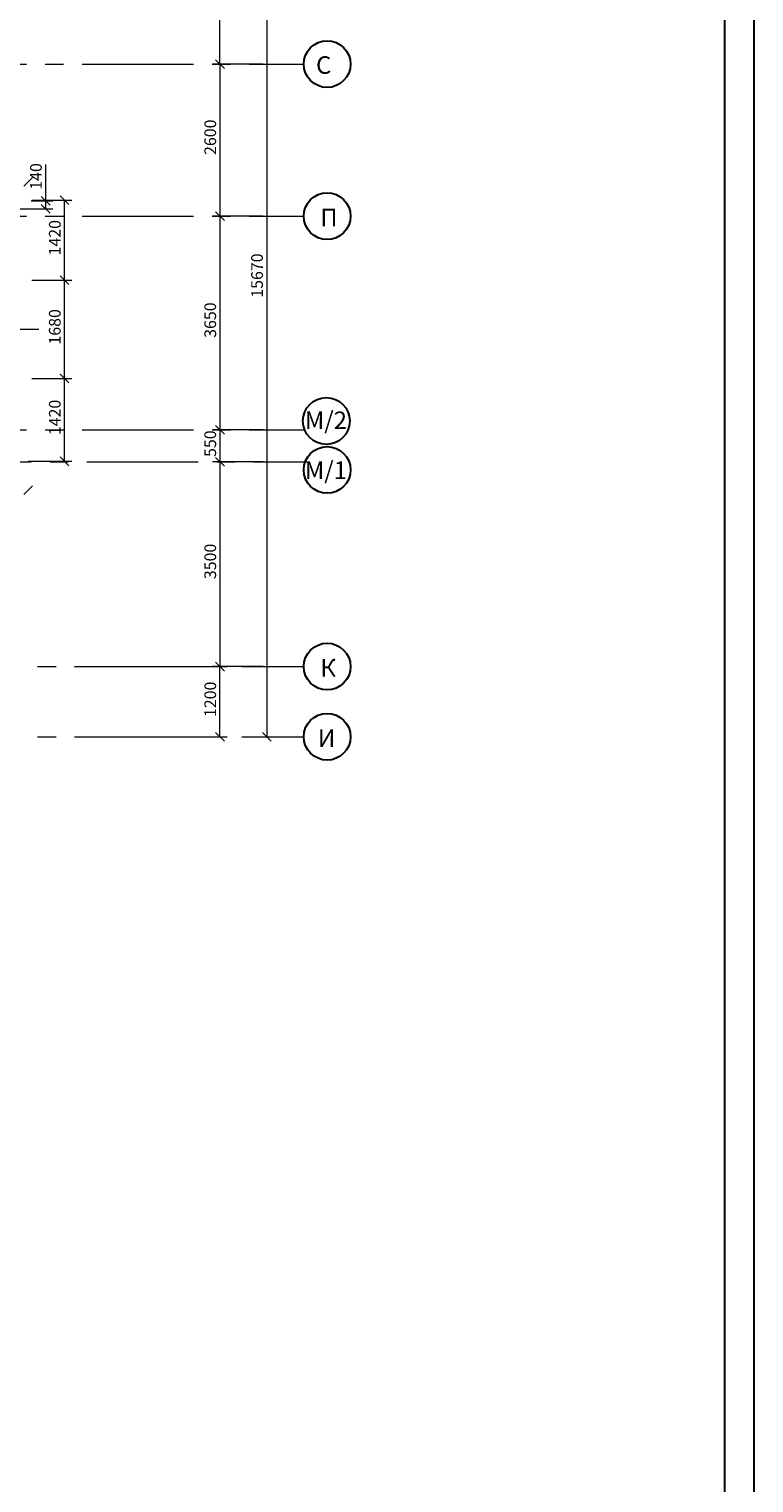
# Model space of a CAD drawing. Units: millimetres. Extents: x 5068 to 31447, y -7527 to -2508.
# Drawn here: x 15385 to 15509, y -7324 to -7075 of the extents above; entities that cross this region are included whole.
import ezdxf

# ---------------------------------------------------------------- set-up
doc = ezdxf.new("R2010")
doc.units = ezdxf.units.MM
doc.linetypes.add('CENTER2', pattern=[28.575, 19.05, -3.175, 3.175, -3.175])
doc.layers.get('0').update_dxf_attribs({"lineweight": 50})
for name, color, linetype, lineweight in [('Внутренние стены', 7, 'Continuous', 20), ('мои оси', 170, 'CENTER2', 5), ('размерная', 140, 'Continuous', 25), ('сплошная 0.2', 250, 'Continuous', 20)]:
    doc.layers.add(name, color=color, linetype=linetype, lineweight=lineweight)
doc.layers.add('Элементы эскиза', color=7, linetype='Continuous')
doc.styles.add('СГЕНЕРИР_СТИЛЬ_1', font='ARIALN.TTF')

msp = doc.modelspace()

# ---------------------------------------------------------------- linework, layer by layer
at = {"color": 7, "linetype": 'ByBlock', "lineweight": -2}
for p, q in [((15416.55, -7080.2), (15418.05, -7081.7)), ((15418.05, -7081.7), (15416.55, -7080.2)), ((15383.75, -7101.8), (15385.25, -7100.3)), ((15388.24, -7105.05), (15386.74, -7103.55)), ((15391.46, -7104.95), (15389.96, -7103.45)), ((15386.74, -7104.95), (15388.24, -7106.45)), ((15416.55, -7106.2), (15418.05, -7107.7)), ((15418.05, -7107.7), (15416.55, -7106.2)), ((15391.46, -7118.63), (15389.96, -7117.13)), ((15389.96, -7117.13), (15391.46, -7118.63)), ((15389.96, -7133.93), (15391.46, -7135.43)), ((15391.46, -7135.43), (15389.96, -7133.93)), ((15416.55, -7142.7), (15418.05, -7144.2)), ((15418.05, -7144.2), (15416.55, -7142.7)), ((15418.05, -7144.2), (15416.55, -7142.7)), ((15389.96, -7148.1), (15391.46, -7149.6)), ((15418.05, -7149.7), (15416.55, -7148.2)), ((15416.55, -7148.2), (15418.05, -7149.7)), ((15416.55, -7148.2), (15418.05, -7149.7)), ((15383.75, -7154.54), (15385.25, -7153.04)), ((15418.05, -7184.7), (15416.55, -7183.2)), ((15416.55, -7183.2), (15418.05, -7184.7)), ((15416.55, -7195.2), (15418.05, -7196.7)), ((15424.55, -7195.2), (15426.05, -7196.7))]:
    msp.add_line(p, q, dxfattribs=at)
at = {"layer": 'Внутренние стены', "color": 7, "lineweight": 30}
for p, q in [((15508.64, -6932.49), (15508.64, -7526.49)), ((15503.64, -7521.49), (15503.64, -6937.49))]:
    msp.add_line(p, q, dxfattribs=at)
at = {"layer": 'мои оси', "color": 7, "linetype": 'ByBlock', "lineweight": 5}
for p, q in [((15425.3, -7039.3), (15425.3, -7195.95)), ((15417.3, -7080.95), (15417.3, -7049.95)), ((15424.67, -7080.95), (15416.05, -7080.95)), ((15424.67, -7080.95), (15416.05, -7080.95)), ((15417.3, -7080.95), (15417.3, -7106.95)), ((15424.67, -7106.95), (15416.05, -7106.95)), ((15424.67, -7106.95), (15416.05, -7106.95)), ((15417.3, -7106.95), (15417.3, -7143.45)), ((15424.67, -7143.45), (15416.05, -7143.45)), ((15424.67, -7143.45), (15416.05, -7143.45)), ((15417.3, -7143.45), (15417.3, -7148.95)), ((15424.67, -7148.95), (15416.05, -7148.95)), ((15424.67, -7148.95), (15416.05, -7148.95)), ((15417.3, -7148.95), (15417.3, -7183.95)), ((15410.63, -7183.95), (15418.55, -7183.95)), ((15424.67, -7183.95), (15416.05, -7183.95)), ((15417.3, -7195.95), (15417.3, -7183.95)), ((15410.49, -7195.95), (15418.55, -7195.95)), ((15421.43, -7195.95), (15426.55, -7195.95))]:
    msp.add_line(p, q, dxfattribs=at)
at = {"layer": 'мои оси', "color": 7}
for p, q in [((14965.1, -7080.95), (15431.63, -7080.95)), ((14965.1, -7106.95), (15431.63, -7106.95)), ((14965.1, -7143.45), (15431.63, -7143.45)), ((14965.9, -7148.95), (15432.43, -7148.95)), ((14935.24, -7183.95), (15431.63, -7183.95)), ((14935.24, -7195.95), (15431.63, -7195.95))]:
    msp.add_line(p, q, dxfattribs=at)
at = {"layer": 'мои оси', "color": 7, "linetype": 'ByBlock', "lineweight": 30}
for centre in [(15435.63, -7080.94), (15435.63, -7106.94), (15435.5, -7141.95), (15435.63, -7150.32), (15435.63, -7183.94), (15435.63, -7195.94)]:
    msp.add_circle(centre, 4, dxfattribs=at)
at = {"layer": 'размерная', "color": 7, "lineweight": 5}
for p, q in [((15387.49, -7104.3), (15387.49, -7098.09)), ((15382.23, -7105.7), (15388.74, -7105.7)), ((15385.03, -7104.3), (15388.74, -7104.3)), ((15385.13, -7104.2), (15391.96, -7104.2)), ((15387.49, -7105.7), (15387.49, -7104.3)), ((15390.71, -7117.88), (15390.71, -7104.2)), ((15385.13, -7117.88), (15391.96, -7117.88)), ((15385.13, -7117.88), (15391.96, -7117.88)), ((15390.71, -7134.68), (15390.71, -7117.88)), ((15382.68, -7126.28), (15386.33, -7126.28)), ((15385.13, -7134.68), (15391.96, -7134.68)), ((15385.13, -7134.68), (15391.96, -7134.68)), ((15390.71, -7148.85), (15390.71, -7134.68)), ((15417.3, -7143.45), (15417.3, -7148.95)), ((15417.92, -7143.45), (15418.55, -7143.45)), ((15384.5, -7148.85), (15388.4, -7148.85)), ((15385.13, -7148.85), (15391.96, -7148.85)), ((15417.92, -7148.95), (15418.55, -7148.95))]:
    msp.add_line(p, q, dxfattribs=at)
at = {"layer": 'Элементы эскиза', "color": 7, "linetype": 'Continuous'}
msp.add_line((15503.64, -7521.49), (15503.64, -7234.49), dxfattribs=at)

# ---------------------------------------------------------------- texts
at = {"layer": 'мои оси', "color": 7, "lineweight": 35, "style": 'СГЕНЕРИР_СТИЛЬ_1'}
for s, p in [('2600', (15416.64, -7096.47)), ('15670', (15424.64, -7120.88)), ('3650', (15416.64, -7127.74)), ('550', (15416.64, -7148.1)), ('3500', (15416.64, -7168.99)), ('1200', (15416.64, -7192.57))]:
    msp.add_text(s, height=2, rotation=90, dxfattribs=at).set_placement(p)
at = {"layer": 'размерная', "color": 7, "lineweight": 35, "style": 'СГЕНЕРИР_СТИЛЬ_1'}
for s, p in [('140', (15386.83, -7102.42)), ('1420', (15390.05, -7113.65)), ('1680', (15390.05, -7128.89)), ('1420', (15390.05, -7144.38)), ('550', (15416.64, -7148.1))]:
    msp.add_text(s, height=2, rotation=90, dxfattribs=at).set_placement(p)
at = {"layer": 'сплошная 0.2', "color": 7, "style": 'СГЕНЕРИР_СТИЛЬ_1'}
for s, p in [('С', (15433.73, -7082.6)), ('П', (15434.46, -7108.65)), ('М/2', (15431.82, -7143.33)), ('М/1', (15431.82, -7151.87)), ('К', (15434.46, -7185.65)), ('И', (15434.04, -7197.67))]:
    msp.add_text(s, height=3, dxfattribs=at).set_placement(p)

doc.saveas('drawing.dxf')
